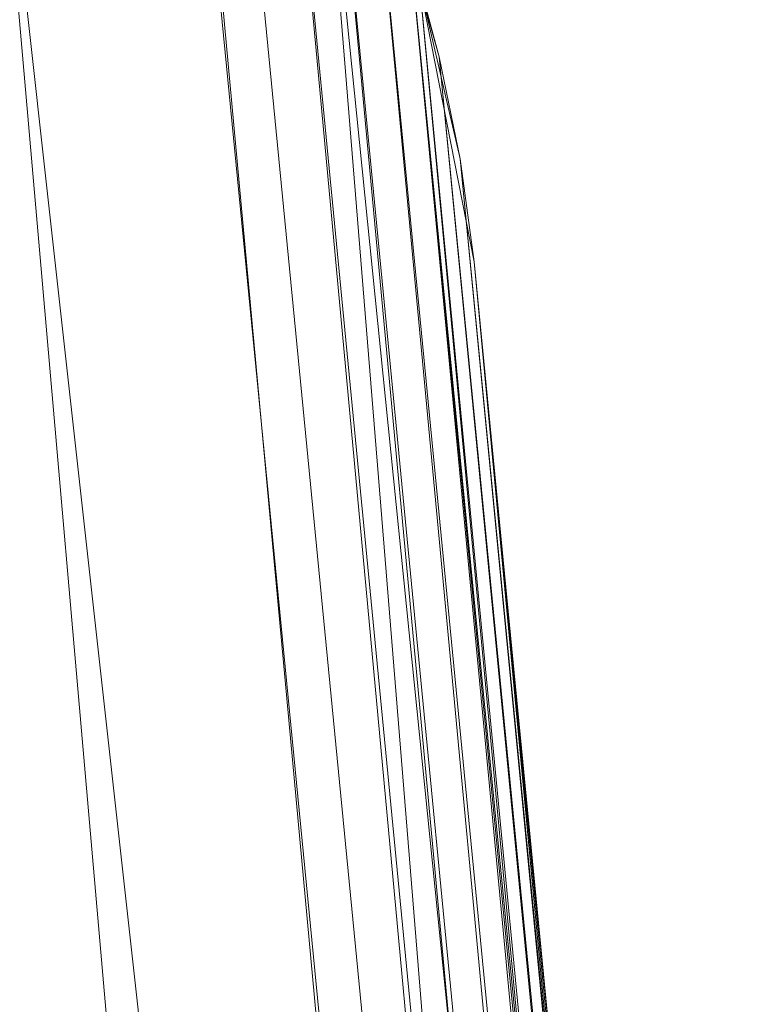
# Model space of a CAD drawing. Units: inches. Extents: x 0 to 204, y 0 to 264.
# Drawn here: x 103 to 105, y 160 to 161 of the extents above; entities that cross this region are included whole.
import ezdxf

# ---------------------------------------------------------------- set-up
doc = ezdxf.new("R2010")
doc.units = ezdxf.units.IN
doc.header["$MEASUREMENT"] = 0
doc.layers.get('0').update_dxf_attribs({"color": 10})

# ---------------------------------------------------------------- blocks, each defined once
blk = doc.blocks.new('500-01-3D')
at = {"lineweight": 18}
for points in [[(6.801, 9.7481, -16.9392), (8.3975, -6.6088, -16.9392), (7.8951, -6.6088, -16.9392), (6.2986, 9.7481, -16.9392)], [(6.801, 9.7481, -15.9392), (6.2986, 9.7481, -15.9392), (7.8951, -6.6088, -15.9392), (8.3975, -6.6088, -15.9392)], [(7.8951, -6.6088, -15.9392), (6.2986, 9.7481, -15.9392), (6.2986, 9.7481, -16.9392), (7.8951, -6.6088, -16.9392)], [(6.801, 9.7481, -15.9392), (8.3975, -6.6088, -15.9392), (8.3975, -6.6088, -16.9392), (6.801, 9.7481, -16.9392)]]:
    blk.add_3dface(points, dxfattribs=at)
mesh = blk.add_polyface(dxfattribs=at)
corners = [(-6.9964, 7.9658, -0.4326), (-6.6571, 7.7127, -0.1967), (-6.2768, 7.4251, -0.05), (-5.8746, 7.1163), (-3.5743, 7.7766), (-1.2045, 8.1105), (1.1888, 8.1116), (3.5589, 7.7799), (5.8599, 7.1217), (6.1549, 7.3491, -0.0268), (6.4449, 7.5702, -0.1075), (6.723, 7.7798, -0.2428), (6.9808, 7.9723, -0.4327), (6.7232, 8.2497, -0.5841), (6.4079, 8.4795, -0.7028), (6.0403, 8.6485, -0.75), (3.6633, 9.2898, -0.75), (1.2225, 9.6128, -0.75), (-1.2395, 9.6116, -0.75), (-3.68, 9.2865, -0.75), (-6.0564, 8.643, -0.75), (-6.4239, 8.4736, -0.7028), (-6.739, 8.2435, -0.5841), (-0.0083, 9.1222, -0.27), (-0.0081, 8.6484, -0.0667), (2.4495, 9.2204, -0.461), (-2.4661, 9.2181, -0.461), (3.3107, 8.6532, -0.183), (-3.3963, 8.4945, -0.123), (-3.8673, 8.7135, -0.275), (-2.8984, 8.2491, -0.0307), (2.9615, 8.2448, -0.0319)]
mesh.append_faces([[corners[k] for k in face] for face in [(21, 19, 20)]], dxfattribs={"vtx0": -1})
mesh.append_faces([[corners[k] for k in face] for face in [(14, 16, 13), (12, 25, 11), (7, 31, 6), (1, 29, 0), (11, 27, 10), (0, 26, 22)]], dxfattribs={"vtx0": -1, "vtx1": -1})
mesh.append_faces([[corners[k] for k in face] for face in [(7, 9, 31), (31, 10, 27), (16, 25, 13), (24, 27, 23), (23, 25, 26), (26, 0, 29), (27, 11, 25), (29, 28, 23), (24, 6, 31), (30, 28, 2), (24, 23, 28), (26, 29, 23), (24, 30, 5), (17, 26, 25), (22, 26, 19), (29, 1, 28), (23, 27, 25), (24, 28, 30), (24, 31, 27)]], dxfattribs={"vtx0": -1, "vtx1": -1, "vtx2": -1})
mesh.append_faces([[corners[k] for k in face] for face in [(25, 16, 17), (25, 12, 13), (30, 4, 5), (26, 17, 18), (26, 18, 19), (31, 9, 10), (24, 5, 6)]], dxfattribs={"vtx0": -1, "vtx2": -1})
mesh.append_faces([[corners[k] for k in face] for face in [(1, 2, 28), (3, 4, 30), (2, 3, 30), (21, 22, 19)]], dxfattribs={"vtx1": -1, "vtx2": -1})
mesh.append_faces([[corners[k] for k in face] for face in [(7, 8, 9), (14, 15, 16)]], dxfattribs={"vtx2": -1})
mesh = blk.add_polyface(dxfattribs=at)
corners = [(-7.0566, 7.8827, -3), (-6.995, 7.9677, -3), (-6.9283, 8.0499, -3), (-4.2272, 8.9111, -3), (-1.4259, 9.3476, -3), (1.4091, 9.3489, -3), (4.2108, 8.915, -3), (6.9127, 8.0562, -3), (6.979, 7.9747, -3), (7.0411, 7.8892, -3), (8.5, -7.1088, -3), (-8.5, -7.1088, -3)]
mesh.append_faces([[corners[k] for k in face] for face in [(9, 7, 8)]], dxfattribs={"vtx0": -1})
mesh.append_faces([[corners[k] for k in face] for face in [(11, 4, 5)]], dxfattribs={"vtx0": -1, "vtx2": -1})
mesh.append_faces([[corners[k] for k in face] for face in [(9, 10, 6, 7), (5, 6, 10, 11), (11, 0, 3, 4)]], dxfattribs={"vtx1": -1, "vtx3": -1})
mesh.append_faces([[corners[k] for k in face] for face in [(0, 1, 2, 3)]], dxfattribs={"vtx3": -1})
mesh = blk.add_polyface(dxfattribs=at)
corners = [(7.0411, 7.8892, -3), (6.979, 7.9747, -3), (6.913, 8.0561, -3), (6.8064, 8.1712, -2.9908), (6.6923, 8.2767, -2.9672), (6.5718, 8.3719, -2.9336), (6.4457, 8.4567, -2.893), (6.3148, 8.531, -2.8478), (6.1795, 8.595, -2.7996), (6.0403, 8.6485, -2.75), (6.0403, 8.6485, -0.75), (6.4079, 8.4795, -0.7028), (6.7232, 8.2497, -0.5841), (6.9808, 7.9723, -0.4327), (7.172, 7.6702, -0.5832), (7.3097, 7.3274, -0.7023), (7.3837, 6.9497, -0.75), (7.3837, 6.9497, -2.75), (7.3651, 7.0894, -2.7996), (7.3366, 7.2279, -2.8477), (7.2981, 7.365, -2.893), (7.2495, 7.5002, -2.9336), (7.1904, 7.6333, -2.9672), (7.1209, 7.7633, -2.9908)]
mesh.append_faces([[corners[k] for k in face] for face in [(20, 15, 19), (21, 15, 20), (16, 18, 15), (15, 21, 14), (3, 12, 2), (2, 13, 1)]], dxfattribs={"vtx0": -1, "vtx1": -1})
mesh.append_faces([[corners[k] for k in face] for face in [(14, 22, 23), (14, 23, 0), (15, 18, 19), (0, 13, 14), (12, 4, 5), (12, 3, 4), (11, 5, 6), (5, 11, 12), (11, 6, 7), (11, 7, 8), (8, 10, 11)]], dxfattribs={"vtx0": -1, "vtx2": -1})
mesh.append_faces([[corners[k] for k in face] for face in [(17, 18, 16)]], dxfattribs={"vtx1": -1})
mesh.append_faces([[corners[k] for k in face] for face in [(21, 22, 14), (0, 1, 13), (12, 13, 2)]], dxfattribs={"vtx1": -1, "vtx2": -1})
mesh.append_faces([[corners[k] for k in face] for face in [(8, 9, 10)]], dxfattribs={"vtx2": -1})
mesh = blk.add_polyface(dxfattribs=at)
corners = [(-7.1239, -5.8588), (7.1225, -5.8588), (5.8599, 7.1217), (3.5589, 7.7799), (1.1888, 8.1116), (-1.2045, 8.1105), (-3.5743, 7.7766), (-5.8746, 7.1163)]
mesh.append_faces([[corners[k] for k in face] for face in [(4, 5, 0, 1)]], dxfattribs={"vtx1": -1, "vtx3": -1})
mesh.append_faces([[corners[k] for k in face] for face in [(6, 7, 0, 5)]], dxfattribs={"vtx2": -1})
mesh.append_faces([[corners[k] for k in face] for face in [(1, 2, 3, 4)]], dxfattribs={"vtx3": -1})
mesh = blk.add_polyface(dxfattribs=at)
corners = [(7.1225, -5.8588), (7.5624, -6.2581, -0.043), (7.982, -6.6388, -0.1699), (8.3622, -6.9838, -0.375), (8.6851, -7.2769, -0.6483), (8.7126, -7.2404, -0.6849), (8.7342, -7.1964, -0.7169), (8.7475, -7.1444, -0.7405), (8.749, -7.0866, -0.75), (7.3837, 6.9497, -0.75), (7.3097, 7.3274, -0.7023), (7.172, 7.6702, -0.5832), (6.9808, 7.9723, -0.4327), (6.723, 7.7798, -0.2428), (6.4449, 7.5702, -0.1075), (6.1549, 7.3491, -0.0268), (5.8599, 7.1217)]
mesh.append_faces([[corners[k] for k in face] for face in [(3, 13, 2), (9, 6, 8)]], dxfattribs={"vtx0": -1, "vtx1": -1})
mesh.append_faces([[corners[k] for k in face] for face in [(15, 0, 1), (3, 12, 13), (10, 4, 5), (3, 11, 12), (5, 9, 10), (11, 3, 4)]], dxfattribs={"vtx0": -1, "vtx2": -1})
mesh.append_faces([[corners[k] for k in face] for face in [(16, 0, 15), (7, 8, 6)]], dxfattribs={"vtx1": -1})
mesh.append_faces([[corners[k] for k in face] for face in [(1, 2, 14), (14, 15, 1), (13, 14, 2), (5, 6, 9), (10, 11, 4)]], dxfattribs={"vtx1": -1, "vtx2": -1})
mesh = blk.add_polyface(dxfattribs=at)
corners = [(8.6851, -7.2769, -2.9351), (8.63, -7.2268, -2.9704), (8.567, -7.1697, -2.9925), (8.5, -7.1088, -3), (7.0411, 7.8892, -3), (7.1209, 7.7633, -2.9908), (7.1904, 7.6333, -2.9672), (7.2495, 7.5002, -2.9336), (7.2981, 7.365, -2.893), (7.3366, 7.2279, -2.8477), (7.3651, 7.0894, -2.7996), (7.3837, 6.9497, -2.75), (8.749, -7.0866, -2.75), (8.7495, -7.1249, -2.7901), (8.7438, -7.1643, -2.8288), (8.7315, -7.2033, -2.8664), (8.7121, -7.2412, -2.9022)]
mesh.append_faces([[corners[k] for k in face] for face in [(5, 3, 4)]], dxfattribs={"vtx0": -1})
mesh.append_faces([[corners[k] for k in face] for face in [(15, 9, 14), (11, 13, 10), (8, 0, 7), (7, 1, 6), (3, 5, 2), (0, 8, 16)]], dxfattribs={"vtx0": -1, "vtx1": -1})
mesh.append_faces([[corners[k] for k in face] for face in [(7, 0, 1), (6, 1, 2)]], dxfattribs={"vtx0": -1, "vtx2": -1})
mesh.append_faces([[corners[k] for k in face] for face in [(13, 14, 10), (9, 10, 14), (8, 9, 15), (15, 16, 8), (5, 6, 2)]], dxfattribs={"vtx1": -1, "vtx2": -1})
mesh.append_faces([[corners[k] for k in face] for face in [(11, 12, 13)]], dxfattribs={"vtx2": -1})
mesh = blk.add_polyface(dxfattribs=at)
corners = [(7.3837, 6.9497, -0.75), (8.749, -7.0866, -0.75), (8.749, -7.0866, -2.75), (7.3837, 6.9497, -2.75)]
mesh.append_faces([[corners[k] for k in face] for face in [(0, 1, 2, 3)]])

msp = doc.modelspace()

# ---------------------------------------------------------------- linework, layer by layer
at = {"lineweight": 18, "invisible_edges": 15}
for points in [[(101.63392, 162.44874, 28.64757), (100.42694, 162.38503, 29.20589), (104.50968, 161.30042, 28.96809)], [(100.42694, 162.38503, 29.20589), (100.62762, 161.86267, 29.63749), (104.342, 160.82903, 29.53494)], [(103.37643, 161.97191, 30), (103.16382, 160.65271, 22.6146), (103.91605, 160.83469, 24)], [(103.92859, 160.55068, 29.79478), (100.62762, 161.86267, 29.63749), (99.28824, 161.49214, 29.91531)], [(104.35307, 161.40759, 35.21281), (104.40852, 161.6026, 35.31702), (104.40102, 161.70174, 36.41039)], [(103.54668, 161.68811, 36.47931), (103.46053, 161.59629, 35.35285), (103.39254, 161.43774, 35.0216)], [(104.42441, 161.45257, 32.6497), (104.42801, 161.42107, 31.4786), (104.49219, 161.69069, 32.96838)], [(104.49219, 161.69069, 32.96838), (104.4594, 161.65779, 34.06903), (104.42441, 161.45257, 32.6497)], [(104.41014, 161.49489, 34.06111), (104.42441, 161.45257, 32.6497), (104.4594, 161.65779, 34.06903)], [(103.04596, 161.60898, 36.43033), (102.62645, 161.29132, 34.04876), (104.22833, 161.00332, 35.00204)], [(104.36031, 161.33368, 34.09867), (104.40852, 161.6026, 35.31702), (104.35307, 161.40759, 35.21281)], [(104.41014, 161.49489, 34.06111), (104.40852, 161.6026, 35.31702), (104.36031, 161.33368, 34.09867)], [(104.4749, 161.59818, 31.28694), (104.42801, 161.42107, 31.4786), (104.4193, 161.37797, 30.2819)], [(104.36595, 161.58671, 36.43512), (104.30326, 161.22678, 35.05351), (104.35307, 161.40759, 35.21281)], [(104.22345, 161.54913, 28.125), (104.16945, 161.5077, 27.99175), (104.18297, 161.47288, 27.73428)], [(104.22345, 161.54913, 28.125), (104.18297, 161.47288, 27.73428), (104.23309, 161.51648, 27.77016)], [(103.54645, 161.37108, 35.51739), (103.65906, 161.24979, 35.10479), (103.71402, 161.53978, 36.5)], [(104.43277, 161.54357, 27.19434), (104.36427, 161.30033, 27.20181), (104.3648, 161.37277, 26.25)], [(103.72401, 161.45258, 29.31311), (103.69808, 161.53517, 30.2447), (103.57426, 161.48005, 29.0176)], [(103.72401, 161.45258, 29.31311), (103.95911, 161.50691, 30.54757), (103.69808, 161.53517, 30.2447)], [(103.94921, 161.4606, 22.09897), (103.93037, 161.47923, 21.91022), (103.95065, 161.53406, 22.28996)], [(104.44032, 161.53204, 27.92775), (104.38711, 161.32111, 28.16505), (104.36427, 161.30033, 27.20181)], [(104.03902, 161.50824, 27.22242), (104.26376, 161.4683, 26.94751), (104.15874, 161.51031, 26.25)], [(104.19078, 161.42904, 27.375), (104.23309, 161.51648, 27.77016), (104.18297, 161.47288, 27.73428)], [(104.22992, 161.48398, 27.40629), (104.23309, 161.51648, 27.77016), (104.19078, 161.42904, 27.375)], [(103.38306, 161.46558, 27.28924), (103.52364, 161.44084, 27.92069), (103.40597, 161.4976, 28.38181)], [(103.52364, 161.44084, 27.92069), (103.57426, 161.48005, 29.0176), (103.40597, 161.4976, 28.38181)], [(103.65906, 161.24979, 35.10479), (103.86944, 161.30267, 35.67031), (103.8455, 161.49854, 36.5)], [(104.0242, 161.49535, 28.18249), (104.26011, 161.45665, 27.93081), (104.03902, 161.50824, 27.22242)], [(104.0242, 161.49535, 28.18249), (104.12173, 161.48095, 29.71316), (104.25386, 161.43675, 29.61161)], [(104.18297, 161.47288, 27.73428), (104.16945, 161.5077, 27.99175), (104.11355, 161.46659, 27.75)], [(104.37938, 161.26141, 29.22033), (104.38711, 161.32111, 28.16505), (104.45761, 161.50566, 29.6055)], [(104.37938, 161.26141, 29.22033), (104.45761, 161.50566, 29.6055), (104.4193, 161.37797, 30.2819)], [(103.82337, 161.43941, 21.14325), (103.78854, 161.47622, 21.32815), (103.84362, 161.49099, 21.50963)], [(103.82337, 161.43941, 21.14325), (103.84362, 161.49099, 21.50963), (103.87321, 161.43965, 21.34045)], [(103.87321, 161.43965, 21.34045), (103.84362, 161.49099, 21.50963), (103.89561, 161.48967, 21.71117)], [(103.90776, 161.42454, 21.5099), (103.87321, 161.43965, 21.34045), (103.89561, 161.48967, 21.71117)], [(103.90776, 161.42454, 21.5099), (103.89561, 161.48967, 21.71117), (103.93037, 161.47923, 21.91022)], [(104.19078, 161.42904, 27.375), (104.20404, 161.41521, 27.10706), (104.22992, 161.48398, 27.40629)], [(104.22478, 161.48666, 27.138), (104.22992, 161.48398, 27.40629), (104.20404, 161.41521, 27.10706)], [(104.20404, 161.41521, 27.10706), (104.20604, 161.40923, 26.90473), (104.22478, 161.48666, 27.138)], [(104.36031, 161.33368, 34.09867), (104.35826, 161.23686, 32.6483), (104.41014, 161.49489, 34.06111)], [(104.41014, 161.49489, 34.06111), (104.35826, 161.23686, 32.6483), (104.42441, 161.45257, 32.6497)], [(103.52364, 161.44084, 27.92069), (103.67601, 161.40672, 28.24983), (103.57426, 161.48005, 29.0176)], [(103.72401, 161.45258, 29.31311), (103.57426, 161.48005, 29.0176), (103.67601, 161.40672, 28.24983)], [(103.93037, 161.47923, 21.91022), (103.92842, 161.40695, 21.71877), (103.90776, 161.42454, 21.5099)], [(104.16073, 161.42347, 27.45762), (104.18297, 161.47288, 27.73428), (104.11355, 161.46659, 27.75)], [(104.19078, 161.42904, 27.375), (104.18297, 161.47288, 27.73428), (104.16073, 161.42347, 27.45762)], [(104.26495, 161.09996, 35.05667), (104.30326, 161.22678, 35.05351), (104.33089, 161.47168, 36.45984)], [(103.52364, 161.44084, 27.92069), (103.38306, 161.46558, 27.28924), (103.50279, 161.41579, 26.25)], [(103.67601, 161.40672, 28.24983), (103.9305, 161.4157, 29.69184), (103.72401, 161.45258, 29.31311)], [(104.35826, 161.23686, 32.6483), (104.38588, 161.29414, 31.82179), (104.42441, 161.45257, 32.6497)], [(104.38588, 161.29414, 31.82179), (104.42801, 161.42107, 31.4786), (104.42441, 161.45257, 32.6497)], [(103.60894, 161.39209, 27.17062), (103.52364, 161.44084, 27.92069), (103.50279, 161.41579, 26.25)], [(103.52364, 161.44084, 27.92069), (103.60894, 161.39209, 27.17062), (103.67601, 161.40672, 28.24983)], [(103.76759, 161.42411, 20.95836), (103.82337, 161.43941, 21.14325), (103.80348, 161.38695, 20.77257)], [(103.82337, 161.43941, 21.14325), (103.85204, 161.38725, 20.9645), (103.80348, 161.38695, 20.77257)], [(103.82337, 161.43941, 21.14325), (103.87321, 161.43965, 21.34045), (103.85204, 161.38725, 20.9645)], [(103.85204, 161.38725, 20.9645), (103.87321, 161.43965, 21.34045), (103.88821, 161.37302, 21.14846)], [(103.86944, 161.30267, 35.67031), (104.05329, 161.21751, 35.54277), (104.04021, 161.43746, 36.5)], [(103.88821, 161.37302, 21.14846), (103.87321, 161.43965, 21.34045), (103.90776, 161.42454, 21.5099)], [(104.13498, 161.37454, 27.1875), (104.16753, 161.36628, 27.0193), (104.19078, 161.42904, 27.375)], [(104.16073, 161.42347, 27.45762), (104.13498, 161.37454, 27.1875), (104.19078, 161.42904, 27.375)], [(104.19078, 161.42904, 27.375), (104.16753, 161.36628, 27.0193), (104.20404, 161.41521, 27.10706)], [(103.90763, 161.3533, 21.33856), (103.88821, 161.37302, 21.14846), (103.90776, 161.42454, 21.5099)], [(104.0938, 161.4034, 27.375), (104.13498, 161.37454, 27.1875), (104.16073, 161.42347, 27.45762)], [(104.20404, 161.41521, 27.10706), (104.16753, 161.36628, 27.0193), (104.1819, 161.35385, 26.78025)], [(104.20404, 161.41521, 27.10706), (104.1819, 161.35385, 26.78025), (104.20604, 161.40923, 26.90473)], [(104.18869, 161.35589, 26.60302), (104.20522, 161.42645, 26.78025), (104.20604, 161.40923, 26.90473)], [(104.37763, 161.24604, 30.77285), (104.4193, 161.37797, 30.2819), (104.42801, 161.42107, 31.4786)], [(104.42801, 161.42107, 31.4786), (104.38588, 161.29414, 31.82179), (104.37763, 161.24604, 30.77285)], [(103.67601, 161.40672, 28.24983), (103.60894, 161.39209, 27.17062), (103.7562, 161.35432, 27.51162)], [(103.67601, 161.40672, 28.24983), (103.7562, 161.35432, 27.51162), (103.91136, 161.35467, 27.97092)], [(104.1819, 161.35385, 26.78025), (104.18869, 161.35589, 26.60302), (104.20604, 161.40923, 26.90473)], [(104.35307, 161.40759, 35.21281), (104.30326, 161.22678, 35.05351), (104.30575, 161.14016, 33.90977)], [(104.36031, 161.33368, 34.09867), (104.35307, 161.40759, 35.21281), (104.30575, 161.14016, 33.90977)], [(103.60894, 161.39209, 27.17062), (103.6975, 161.35472, 26.25), (103.7562, 161.35432, 27.51162)], [(103.78258, 161.3345, 20.3992), (103.74665, 161.37199, 20.58856), (103.80348, 161.38695, 20.77257)], [(103.80348, 161.38695, 20.77257), (103.8317, 161.33398, 20.58856), (103.78258, 161.3345, 20.3992)], [(103.80348, 161.38695, 20.77257), (103.85204, 161.38725, 20.9645), (103.8317, 161.33398, 20.58856)], [(103.85204, 161.38725, 20.9645), (103.86774, 161.32049, 20.77512), (103.8317, 161.33398, 20.58856)], [(103.88821, 161.37302, 21.14846), (103.86774, 161.32049, 20.77512), (103.85204, 161.38725, 20.9645)], [(104.24542, 161.1075, 35.54726), (104.26495, 161.09996, 35.05667), (104.30308, 161.38044, 36.47944)], [(104.37763, 161.24604, 30.77285), (104.37938, 161.26141, 29.22033), (104.4193, 161.37797, 30.2819)], [(103.43514, 161.13029, 34.11483), (103.54645, 161.37108, 35.51739), (103.37428, 161.37013, 35.09433)], [(103.43514, 161.13029, 34.11483), (103.65906, 161.24979, 35.10479), (103.54645, 161.37108, 35.51739)], [(103.88683, 161.29965, 20.95836), (103.86774, 161.32049, 20.77512), (103.88821, 161.37302, 21.14846)], [(104.07405, 161.34021, 27), (104.12638, 161.32804, 26.89831), (104.13498, 161.37454, 27.1875)], [(104.12638, 161.32804, 26.89831), (104.16753, 161.36628, 27.0193), (104.13498, 161.37454, 27.1875)], [(104.12638, 161.32804, 26.89831), (104.15078, 161.31204, 26.69181), (104.16753, 161.36628, 27.0193)], [(104.16753, 161.36628, 27.0193), (104.15078, 161.31204, 26.69181), (104.1819, 161.35385, 26.78025)], [(104.16736, 161.29416, 26.31933), (104.18565, 161.36624, 26.4225), (104.18869, 161.35589, 26.60302)], [(104.14241, 161.27204, 26.42406), (104.16736, 161.29416, 26.31933), (104.18869, 161.35589, 26.60302)], [(104.1819, 161.35385, 26.78025), (104.14241, 161.27204, 26.42406), (104.18869, 161.35589, 26.60302)], [(104.14241, 161.27204, 26.42406), (104.1819, 161.35385, 26.78025), (104.15078, 161.31204, 26.69181)], [(103.78258, 161.3345, 20.3992), (103.76055, 161.28388, 20.03387), (103.72571, 161.31988, 20.21877)], [(103.76055, 161.28388, 20.03387), (103.78258, 161.3345, 20.3992), (103.81143, 161.28186, 20.2187)], [(103.81143, 161.28186, 20.2187), (103.78258, 161.3345, 20.3992), (103.8317, 161.33398, 20.58856)], [(103.81143, 161.28186, 20.2187), (103.8317, 161.33398, 20.58856), (103.84724, 161.26799, 20.40177)], [(103.86774, 161.32049, 20.77512), (103.84724, 161.26799, 20.40177), (103.8317, 161.33398, 20.58856)], [(104.11292, 161.27966, 26.60553), (104.12638, 161.32804, 26.89831), (104.0543, 161.27702, 26.625)], [(104.15078, 161.31204, 26.69181), (104.12638, 161.32804, 26.89831), (104.11292, 161.27966, 26.60553)], [(104.31611, 161.11436, 32.94848), (104.36031, 161.33368, 34.09867), (104.30575, 161.14016, 33.90977)], [(104.36031, 161.33368, 34.09867), (104.31611, 161.11436, 32.94848), (104.35826, 161.23686, 32.6483)], [(103.86774, 161.32049, 20.77512), (103.86661, 161.24747, 20.58856), (103.84724, 161.26799, 20.40177)], [(104.14241, 161.27204, 26.42406), (104.15078, 161.31204, 26.69181), (104.11292, 161.27966, 26.60553)], [(104.32794, 161.15457, 27.7046), (104.38711, 161.32111, 28.16505), (104.37938, 161.26141, 29.22033)], [(104.36427, 161.30033, 27.20181), (104.38711, 161.32111, 28.16505), (104.32794, 161.15457, 27.7046)], [(103.65906, 161.24979, 35.10479), (103.86709, 161.10876, 34.72381), (103.86944, 161.30267, 35.67031)], [(104.05329, 161.21751, 35.54277), (103.86944, 161.30267, 35.67031), (103.86709, 161.10876, 34.72381)], [(104.16609, 161.30602, 26.06475), (104.16736, 161.29416, 26.31933), (104.14915, 161.23517, 25.92228)], [(104.30657, 161.18713, 26.25), (104.36427, 161.30033, 27.20181), (104.32794, 161.15457, 27.7046)], [(102.62645, 161.29132, 34.04876), (103.13706, 160.96085, 32.95653), (104.16923, 160.64337, 33.11712)], [(103.74052, 161.23164, 19.66408), (103.70476, 161.26776, 19.84897), (103.76055, 161.28388, 20.03387)], [(103.76055, 161.28388, 20.03387), (103.78993, 161.23101, 19.84897), (103.74052, 161.23164, 19.66408)], [(103.78993, 161.23101, 19.84897), (103.76055, 161.28388, 20.03387), (103.81143, 161.28186, 20.2187)], [(103.78993, 161.23101, 19.84897), (103.81143, 161.28186, 20.2187), (103.82746, 161.21525, 20.03387)], [(103.81143, 161.28186, 20.2187), (103.84724, 161.26799, 20.40177), (103.82746, 161.21525, 20.03387)], [(104.14915, 161.23517, 25.92228), (104.16736, 161.29416, 26.31933), (104.12687, 161.21526, 26.06475)], [(104.12687, 161.21526, 26.06475), (104.16736, 161.29416, 26.31933), (104.14241, 161.27204, 26.42406)], [(104.38588, 161.29414, 31.82179), (104.35826, 161.23686, 32.6483), (104.33984, 161.12979, 31.19833)], [(104.38588, 161.29414, 31.82179), (104.33984, 161.12979, 31.19833), (104.37763, 161.24604, 30.77285)], [(104.11292, 161.27966, 26.60553), (104.0543, 161.27702, 26.625), (104.07987, 161.23079, 26.34525)], [(104.14241, 161.27204, 26.42406), (104.07616, 161.18601, 26.0625), (104.12687, 161.21526, 26.06475)], [(104.14241, 161.27204, 26.42406), (104.07987, 161.23079, 26.34525), (104.07616, 161.18601, 26.0625)], [(104.14241, 161.27204, 26.42406), (104.11292, 161.27966, 26.60553), (104.07987, 161.23079, 26.34525)], [(103.82746, 161.21525, 20.03387), (103.84724, 161.26799, 20.40177), (103.84639, 161.19528, 20.21877)], [(104.32794, 161.15457, 27.7046), (104.37938, 161.26141, 29.22033), (104.29782, 161.01155, 28.79095)], [(104.34123, 161.1305, 29.70226), (104.29782, 161.01155, 28.79095), (104.37938, 161.26141, 29.22033)], [(104.37938, 161.26141, 29.22033), (104.37763, 161.24604, 30.77285), (104.34123, 161.1305, 29.70226)], [(103.65906, 161.24979, 35.10479), (103.43514, 161.13029, 34.11483), (103.59042, 161.00111, 33.65379)], [(103.86709, 161.10876, 34.72381), (103.65906, 161.24979, 35.10479), (103.59042, 161.00111, 33.65379)], [(104.12735, 161.16823, 25.52813), (104.14652, 161.24581, 25.707), (104.14915, 161.23517, 25.92228)], [(104.33984, 161.12979, 31.19833), (104.30354, 161.00557, 30.14013), (104.37763, 161.24604, 30.77285)], [(104.37763, 161.24604, 30.77285), (104.30354, 161.00557, 30.14013), (104.34123, 161.1305, 29.70226)], [(103.7198, 161.1797, 19.29428), (103.68382, 161.21565, 19.47918), (103.74052, 161.23164, 19.66408)], [(103.74052, 161.23164, 19.66408), (103.76945, 161.17909, 19.47913), (103.7198, 161.1797, 19.29428)], [(103.76945, 161.17909, 19.47913), (103.74052, 161.23164, 19.66408), (103.78993, 161.23101, 19.84897)], [(103.8066, 161.16465, 19.66408), (103.76945, 161.17909, 19.47913), (103.78993, 161.23101, 19.84897)], [(103.82746, 161.21525, 20.03387), (103.8066, 161.16465, 19.66408), (103.78993, 161.23101, 19.84897)], [(104.03455, 161.21383, 26.25), (104.07616, 161.18601, 26.0625), (104.07987, 161.23079, 26.34525)], [(104.10494, 161.14659, 25.65353), (104.12735, 161.16823, 25.52813), (104.14915, 161.23517, 25.92228)], [(104.14915, 161.23517, 25.92228), (104.12687, 161.21526, 26.06475), (104.10494, 161.14659, 25.65353)], [(104.29556, 160.98941, 31.34855), (104.35826, 161.23686, 32.6483), (104.31611, 161.11436, 32.94848)], [(104.35826, 161.23686, 32.6483), (104.29556, 160.98941, 31.34855), (104.33984, 161.12979, 31.19833)], [(103.82616, 161.1431, 19.84897), (103.8066, 161.16465, 19.66408), (103.82746, 161.21525, 20.03387)], [(103.98588, 161.04561, 34.58953), (104.05329, 161.21751, 35.54277), (103.86709, 161.10876, 34.72381)], [(104.13994, 161.07357, 34.80739), (104.05329, 161.21751, 35.54277), (103.98588, 161.04561, 34.58953)], [(104.12687, 161.21526, 26.06475), (104.05063, 161.13026, 25.74336), (104.10494, 161.14659, 25.65353)], [(104.05063, 161.13026, 25.74336), (104.12687, 161.21526, 26.06475), (104.07616, 161.18601, 26.0625)], [(104.30326, 161.22678, 35.05351), (104.24474, 160.93434, 33.83346), (104.30575, 161.14016, 33.90977)], [(104.26495, 161.09996, 35.05667), (104.24474, 160.93434, 33.83346), (104.30326, 161.22678, 35.05351)], [(103.66288, 161.16353, 19.10938), (103.7198, 161.1797, 19.29428), (103.69973, 161.12691, 18.92097)], [(103.74984, 161.12632, 19.10938), (103.69973, 161.12691, 18.92097), (103.7198, 161.1797, 19.29428)], [(103.74984, 161.12632, 19.10938), (103.7198, 161.1797, 19.29428), (103.76945, 161.17909, 19.47913)], [(103.76945, 161.17909, 19.47913), (103.78646, 161.1113, 19.29076), (103.74984, 161.12632, 19.10938)], [(103.8066, 161.16465, 19.66408), (103.78646, 161.1113, 19.29076), (103.76945, 161.17909, 19.47913)], [(104.05063, 161.13026, 25.74336), (104.07616, 161.18601, 26.0625), (104.0148, 161.15064, 25.875)], [(104.12696, 161.1856, 25.34925), (104.12735, 161.16823, 25.52813), (104.10917, 161.11154, 25.17038)], [(103.78646, 161.1113, 19.29076), (103.8066, 161.16465, 19.66408), (103.80594, 161.09092, 19.47918)], [(104.08446, 161.07938, 25.24264), (104.12735, 161.16823, 25.52813), (104.10494, 161.14659, 25.65353)], [(104.12735, 161.16823, 25.52813), (104.08446, 161.07938, 25.24264), (104.10917, 161.11154, 25.17038)], [(104.24833, 161.00149, 26.25), (104.32794, 161.15457, 27.7046), (104.25067, 160.92111, 27.46919)], [(104.32794, 161.15457, 27.7046), (104.29782, 161.01155, 28.79095), (104.25067, 160.92111, 27.46919)], [(104.08446, 161.07938, 25.24264), (104.10494, 161.14659, 25.65353), (104.05059, 161.08404, 25.43992)], [(104.10494, 161.14659, 25.65353), (104.05063, 161.13026, 25.74336), (104.05059, 161.08404, 25.43992)], [(104.24474, 160.93434, 33.83346), (104.25376, 160.89281, 32.56986), (104.30575, 161.14016, 33.90977)], [(104.25376, 160.89281, 32.56986), (104.31611, 161.11436, 32.94848), (104.30575, 161.14016, 33.90977)], [(103.44095, 160.98448, 33.26796), (103.59042, 161.00111, 33.65379), (103.43514, 161.13029, 34.11483)], [(103.64193, 161.11142, 18.73959), (103.69973, 161.12691, 18.92097), (103.68632, 161.09295, 18.6795)], [(103.73233, 161.08799, 18.82416), (103.68632, 161.09295, 18.6795), (103.69973, 161.12691, 18.92097)], [(103.73233, 161.08799, 18.82416), (103.69973, 161.12691, 18.92097), (103.74984, 161.12632, 19.10938)], [(103.76563, 161.05962, 18.91739), (103.73233, 161.08799, 18.82416), (103.74984, 161.12632, 19.10938)], [(103.74984, 161.12632, 19.10938), (103.78646, 161.1113, 19.29076), (103.76563, 161.05962, 18.91739)], [(104.05063, 161.13026, 25.74336), (103.99505, 161.08745, 25.5), (104.05059, 161.08404, 25.43992)], [(104.10917, 161.11154, 25.17038), (104.081, 161.03312, 24.81263), (104.1074, 161.12538, 24.9915)], [(104.30354, 161.00557, 30.14013), (104.33984, 161.12979, 31.19833), (104.29556, 160.98941, 31.34855)], [(104.29782, 161.01155, 28.79095), (104.34123, 161.1305, 29.70226), (104.30354, 161.00557, 30.14013)], [(103.69756, 160.92236, 33.38178), (103.86709, 161.10876, 34.72381), (103.59042, 161.00111, 33.65379)], [(103.64193, 161.11142, 18.73959), (103.68632, 161.09295, 18.6795), (103.66564, 161.06277, 18.44401)], [(103.86709, 161.10876, 34.72381), (103.69756, 160.92236, 33.38178), (103.84625, 160.94788, 33.81187)], [(103.78572, 161.03874, 19.10938), (103.76563, 161.05962, 18.91739), (103.78646, 161.1113, 19.29076)], [(103.86709, 161.10876, 34.72381), (103.84625, 160.94788, 33.81187), (103.98588, 161.04561, 34.58953)], [(104.10917, 161.11154, 25.17038), (104.08446, 161.07938, 25.24264), (104.07045, 161.03454, 24.97127)], [(104.10917, 161.11154, 25.17038), (104.07045, 161.03454, 24.97127), (104.081, 161.03312, 24.81263)], [(104.31611, 161.11436, 32.94848), (104.25376, 160.89281, 32.56986), (104.243, 160.81987, 31.37434)], [(104.31611, 161.11436, 32.94848), (104.243, 160.81987, 31.37434), (104.29556, 160.98941, 31.34855)], [(104.24474, 160.93434, 33.83346), (104.26495, 161.09996, 35.05667), (104.21558, 160.9258, 34.59547)], [(103.66564, 161.06277, 18.44401), (103.68632, 161.09295, 18.6795), (103.7063, 161.05993, 18.5558)], [(103.73233, 161.08799, 18.82416), (103.7063, 161.05993, 18.5558), (103.68632, 161.09295, 18.6795)], [(103.73233, 161.08799, 18.82416), (103.74108, 161.03617, 18.62909), (103.7063, 161.05993, 18.5558)], [(103.73233, 161.08799, 18.82416), (103.76563, 161.05962, 18.91739), (103.74108, 161.03617, 18.62909)], [(104.05059, 161.08404, 25.43992), (103.9753, 161.02426, 25.125), (104.02295, 161.01242, 25.02441)], [(104.05059, 161.08404, 25.43992), (104.02295, 161.01242, 25.02441), (104.08446, 161.07938, 25.24264)], [(104.13994, 161.07357, 34.80739), (103.98588, 161.04561, 34.58953), (103.92054, 160.83287, 33.26067)], [(104.02295, 161.01242, 25.02441), (104.07045, 161.03454, 24.97127), (104.08446, 161.07938, 25.24264)], [(103.66564, 161.06277, 18.44401), (103.6404, 161.03336, 18.20963), (103.62099, 161.05931, 18.36979)], [(103.68376, 161.02211, 18.25631), (103.6404, 161.03336, 18.20963), (103.66564, 161.06277, 18.44401)], [(103.7063, 161.05993, 18.5558), (103.68376, 161.02211, 18.25631), (103.66564, 161.06277, 18.44401)], [(103.71957, 160.99918, 18.31826), (103.68376, 161.02211, 18.25631), (103.7063, 161.05993, 18.5558)], [(103.74108, 161.03617, 18.62909), (103.71957, 160.99918, 18.31826), (103.7063, 161.05993, 18.5558)], [(103.76563, 161.05962, 18.91739), (103.75707, 161.00977, 18.66817), (103.74108, 161.03617, 18.62909)], [(103.75707, 161.00977, 18.66817), (103.76563, 161.05962, 18.91739), (103.76549, 160.98656, 18.73959)], [(104.08783, 161.06517, 24.63375), (104.081, 161.03312, 24.81263), (104.0707, 160.99292, 24.45488)], [(103.84625, 160.94788, 33.81187), (103.92054, 160.83287, 33.26067), (103.98588, 161.04561, 34.58953)], [(103.6404, 161.03336, 18.20963), (103.68376, 161.02211, 18.25631), (103.64424, 160.98889, 18)], [(103.74108, 161.03617, 18.62909), (103.74263, 160.98287, 18.43631), (103.71957, 160.99918, 18.31826)], [(103.75707, 161.00977, 18.66817), (103.74263, 160.98287, 18.43631), (103.74108, 161.03617, 18.62909)], [(104.07045, 161.03454, 24.97127), (104.02295, 161.01242, 25.02441), (104.04359, 160.98229, 24.73256)], [(104.081, 161.03312, 24.81263), (104.04359, 160.98229, 24.73256), (104.02738, 160.92472, 24.375)], [(104.02738, 160.92472, 24.375), (104.0707, 160.99292, 24.45488), (104.081, 161.03312, 24.81263)], [(104.07045, 161.03454, 24.97127), (104.04359, 160.98229, 24.73256), (104.081, 161.03312, 24.81263)], [(103.68844, 160.97058, 18), (103.68376, 161.02211, 18.25631), (103.71957, 160.99918, 18.31826)], [(103.52573, 160.80444, 32.23153), (103.59042, 161.00111, 33.65379), (103.44095, 160.98448, 33.26796)], [(103.52573, 160.80444, 32.23153), (103.69756, 160.92236, 33.38178), (103.59042, 161.00111, 33.65379)], [(103.75707, 161.00977, 18.66817), (103.74527, 160.93437, 18.36979), (103.74263, 160.98287, 18.43631)], [(104.02295, 161.01242, 25.02441), (103.95555, 160.96107, 24.75), (103.99421, 160.93362, 24.5625)], [(104.02295, 161.01242, 25.02441), (103.99421, 160.93362, 24.5625), (104.04359, 160.98229, 24.73256)], [(104.0707, 160.99292, 24.45488), (104.04451, 160.92047, 24.14052), (104.06827, 161.00496, 24.276)], [(104.29782, 161.01155, 28.79095), (104.30354, 161.00557, 30.14013), (104.22611, 160.79094, 28.53232)], [(104.22611, 160.79094, 28.53232), (104.25067, 160.92111, 27.46919), (104.29782, 161.01155, 28.79095)], [(104.23609, 160.79049, 29.88628), (104.22611, 160.79094, 28.53232), (104.30354, 161.00557, 30.14013)], [(104.23609, 160.79049, 29.88628), (104.30354, 161.00557, 30.14013), (104.29556, 160.98941, 31.34855)], [(103.71957, 160.99918, 18.31826), (103.73209, 160.93646, 18.18654), (103.70418, 160.93258, 18)], [(103.71957, 160.99918, 18.31826), (103.74263, 160.98287, 18.43631), (103.73209, 160.93646, 18.18654)], [(104.0707, 160.99292, 24.45488), (104.02738, 160.92472, 24.375), (104.04451, 160.92047, 24.14052)], [(104.23609, 160.79049, 29.88628), (104.29556, 160.98941, 31.34855), (104.243, 160.81987, 31.37434)], [(103.52573, 160.80444, 32.23153), (103.44095, 160.98448, 33.26796), (103.33757, 160.87778, 32.33591)], [(103.73209, 160.93646, 18.18654), (103.74263, 160.98287, 18.43631), (103.74527, 160.93437, 18.36979)], [(104.04359, 160.98229, 24.73256), (103.99421, 160.93362, 24.5625), (104.02738, 160.92472, 24.375)], [(104.11622, 160.44031, 31.40612), (103.13706, 160.96085, 32.95653), (103.11289, 160.65355, 30.56459)], [(103.69756, 160.92236, 33.38178), (103.76875, 160.81411, 32.83231), (103.84625, 160.94788, 33.81187)], [(103.92054, 160.83287, 33.26067), (103.84625, 160.94788, 33.81187), (103.76875, 160.81411, 32.83231)], [(104.04451, 160.92047, 24.14052), (104.02741, 160.8627, 23.74645), (104.04682, 160.93894, 23.88375)], [(104.24474, 160.93434, 33.83346), (104.16923, 160.64356, 33.11709), (104.20462, 160.73316, 32.57863)], [(104.24474, 160.93434, 33.83346), (104.20462, 160.73316, 32.57863), (104.25376, 160.89281, 32.56986)], [(103.69756, 160.92236, 33.38178), (103.52573, 160.80444, 32.23153), (103.76875, 160.81411, 32.83231)], [(103.99421, 160.93362, 24.5625), (103.9358, 160.89788, 24.375), (103.9701, 160.86952, 24.1875)], [(103.9701, 160.86952, 24.1875), (104.02738, 160.92472, 24.375), (103.99421, 160.93362, 24.5625)], [(103.9701, 160.86952, 24.1875), (104.00159, 160.85894, 24.01061), (104.02738, 160.92472, 24.375)], [(104.00159, 160.85894, 24.01061), (104.04451, 160.92047, 24.14052), (104.02738, 160.92472, 24.375)], [(104.1901, 160.81586, 26.25), (104.25067, 160.92111, 27.46919), (104.19012, 160.73217, 27.39605)], [(104.25067, 160.92111, 27.46919), (104.22611, 160.79094, 28.53232), (104.19012, 160.73217, 27.39605)], [(104.00159, 160.85894, 24.01061), (104.02741, 160.8627, 23.74645), (104.04451, 160.92047, 24.14052)], [(104.25376, 160.89281, 32.56986), (104.20462, 160.73316, 32.57863), (104.19007, 160.64883, 31.38472)], [(104.243, 160.81987, 31.37434), (104.25376, 160.89281, 32.56986), (104.19007, 160.64883, 31.38472)], [(103.33757, 160.87778, 32.33591), (103.33091, 160.7176, 31.01998), (103.52573, 160.80444, 32.23153)], [(103.9701, 160.86952, 24.1875), (103.91605, 160.83469, 24), (103.9509, 160.80841, 23.82325)], [(104.00159, 160.85894, 24.01061), (103.9701, 160.86952, 24.1875), (103.9509, 160.80841, 23.82325)], [(104.02536, 160.87292, 23.4915), (104.01716, 160.82801, 23.4674), (104.00195, 160.78121, 23.18827)], [(104.02741, 160.8627, 23.74645), (104.01716, 160.82801, 23.4674), (104.02536, 160.87292, 23.4915)], [(103.98108, 160.79669, 23.64225), (104.00159, 160.85894, 24.01061), (103.9509, 160.80841, 23.82325)], [(104.02741, 160.8627, 23.74645), (103.98108, 160.79669, 23.64225), (103.99252, 160.77058, 23.31216)], [(104.02741, 160.8627, 23.74645), (104.00159, 160.85894, 24.01061), (103.98108, 160.79669, 23.64225)], [(104.02741, 160.8627, 23.74645), (103.99252, 160.77058, 23.31216), (104.01716, 160.82801, 23.4674)], [(103.83273, 160.65872, 31.85641), (103.92054, 160.83287, 33.26067), (103.76875, 160.81411, 32.83231)], [(104.04495, 160.77076, 33.11478), (103.92054, 160.83287, 33.26067), (103.83273, 160.65872, 31.85641)], [(104.00195, 160.78121, 23.18827), (104.01716, 160.82801, 23.4674), (103.99252, 160.77058, 23.31216)], [(103.76875, 160.81411, 32.83231), (103.52573, 160.80444, 32.23153), (103.64035, 160.69238, 31.64282)], [(103.64035, 160.69238, 31.64282), (103.83273, 160.65872, 31.85641), (103.76875, 160.81411, 32.83231)], [(104.243, 160.81987, 31.37434), (104.19007, 160.64883, 31.38472), (104.1881, 160.63363, 30.24067)], [(104.243, 160.81987, 31.37434), (104.1881, 160.63363, 30.24067), (104.23609, 160.79049, 29.88628)], [(103.52573, 160.80444, 32.23153), (103.33091, 160.7176, 31.01998), (103.46763, 160.65115, 30.797)], [(103.64035, 160.69238, 31.64282), (103.52573, 160.80444, 32.23153), (103.46763, 160.65115, 30.797)], [(103.9509, 160.80841, 23.82325), (103.89721, 160.77441, 23.64225), (103.93161, 160.74794, 23.46338)], [(103.93161, 160.74794, 23.46338), (103.98108, 160.79669, 23.64225), (103.9509, 160.80841, 23.82325)], [(103.98415, 160.72773, 22.91517), (104.00391, 160.8069, 23.09925), (104.00195, 160.78121, 23.18827)], [(103.93161, 160.74794, 23.46338), (103.96009, 160.73926, 23.31333), (103.98108, 160.79669, 23.64225)], [(103.98108, 160.79669, 23.64225), (103.96009, 160.73926, 23.31333), (103.99252, 160.77058, 23.31216)], [(104.16023, 160.57642, 28.62979), (104.19012, 160.73217, 27.39605), (104.22611, 160.79094, 28.53232)], [(104.22611, 160.79094, 28.53232), (104.23609, 160.79049, 29.88628), (104.16023, 160.57642, 28.62979)], [(104.16023, 160.57642, 28.62979), (104.23609, 160.79049, 29.88628), (104.1881, 160.63363, 30.24067)], [(103.99252, 160.77058, 23.31216), (103.98415, 160.72773, 22.91517), (104.00195, 160.78121, 23.18827)], [(103.95128, 160.68355, 22.92675), (103.98415, 160.72773, 22.91517), (103.99252, 160.77058, 23.31216)], [(103.95128, 160.68355, 22.92675), (103.99252, 160.77058, 23.31216), (103.96009, 160.73926, 23.31333)], [(103.91788, 160.68944, 23.10563), (103.93161, 160.74794, 23.46338), (103.87837, 160.71413, 23.2845)], [(103.96009, 160.73926, 23.31333), (103.93161, 160.74794, 23.46338), (103.91788, 160.68944, 23.10563)], [(103.95128, 160.68355, 22.92675), (103.96009, 160.73926, 23.31333), (103.91788, 160.68944, 23.10563)], [(103.98415, 160.72773, 22.91517), (103.9646, 160.66632, 22.51088), (103.98246, 160.74088, 22.707)], [(103.94749, 160.64422, 22.61347), (103.98415, 160.72773, 22.91517), (103.95128, 160.68355, 22.92675)], [(103.98415, 160.72773, 22.91517), (103.94749, 160.64422, 22.61347), (103.9646, 160.66632, 22.51088)], [(104.11622, 160.44051, 31.40609), (104.14653, 160.50447, 31.16841), (104.20462, 160.73316, 32.57863)], [(104.16023, 160.57642, 28.62979), (104.13037, 160.5425, 27.37793), (104.19012, 160.73217, 27.39605)], [(104.13187, 160.63022, 26.25), (104.19012, 160.73217, 27.39605), (104.13037, 160.5425, 27.37793)], [(104.20462, 160.73316, 32.57863), (104.14653, 160.50447, 31.16841), (104.19007, 160.64883, 31.38472)], [(103.46763, 160.65115, 30.797), (103.5933, 160.5958, 30.63974), (103.64035, 160.69238, 31.64282)], [(103.83273, 160.65872, 31.85641), (103.64035, 160.69238, 31.64282), (103.5933, 160.5958, 30.63974)], [(103.90061, 160.61129, 22.62135), (103.91788, 160.68944, 23.10563), (103.85952, 160.65384, 22.92675)], [(103.91788, 160.68944, 23.10563), (103.90061, 160.61129, 22.62135), (103.95128, 160.68355, 22.92675)], [(103.94749, 160.64422, 22.61347), (103.95128, 160.68355, 22.92675), (103.90061, 160.61129, 22.62135)], [(103.9646, 160.66632, 22.51088), (103.93986, 160.59027, 22.0643), (103.96101, 160.67486, 22.31475)], [(103.83273, 160.65872, 31.85641), (103.5933, 160.5958, 30.63974), (103.69808, 160.52539, 30.2447)], [(103.69808, 160.52539, 30.2447), (103.98773, 160.58834, 31.40331), (103.83273, 160.65872, 31.85641)], [(103.93379, 160.59348, 22.27736), (103.93986, 160.59027, 22.0643), (103.9646, 160.66632, 22.51088)], [(103.94749, 160.64422, 22.61347), (103.93379, 160.59348, 22.27736), (103.9646, 160.66632, 22.51088)], [(104.0041, 160.14587, 27.77498), (102.611, 160.65234, 28.76992), (102.54387, 160.51138, 26.25)], [(103.11289, 160.65355, 30.56459), (102.611, 160.65234, 28.76992), (104.0632, 160.23725, 29.69512)], [(103.45316, 160.5495, 29.61194), (103.5933, 160.5958, 30.63974), (103.46763, 160.65115, 30.797)], [(103.94749, 160.64422, 22.61347), (103.90061, 160.61129, 22.62135), (103.90386, 160.54767, 22.14127)], [(103.90386, 160.54767, 22.14127), (103.93379, 160.59348, 22.27736), (103.94749, 160.64422, 22.61347)], [(104.1881, 160.63363, 30.24067), (104.19007, 160.64883, 31.38472), (104.13191, 160.45265, 30.27511)], [(104.14653, 160.50447, 31.16841), (104.13191, 160.45265, 30.27511), (104.19007, 160.64883, 31.38472)], [(104.09194, 160.35091, 28.82593), (104.1881, 160.63363, 30.24067), (104.13191, 160.45265, 30.27511)], [(104.1881, 160.63363, 30.24067), (104.09194, 160.35091, 28.82593), (104.16023, 160.57642, 28.62979)], [(103.84068, 160.59356, 22.569), (103.87351, 160.53524, 22.176), (103.90061, 160.61129, 22.62135)], [(103.90061, 160.61129, 22.62135), (103.87351, 160.53524, 22.176), (103.90386, 160.54767, 22.14127)], [(103.93986, 160.59027, 22.0643), (103.91957, 160.52868, 21.72638), (103.93956, 160.60885, 21.9225)], [(103.45316, 160.5495, 29.61194), (103.57426, 160.47028, 29.0176), (103.5933, 160.5958, 30.63974)], [(103.5933, 160.5958, 30.63974), (103.57426, 160.47028, 29.0176), (103.69808, 160.52539, 30.2447)], [(103.90386, 160.54767, 22.14127), (103.9112, 160.53179, 21.94271), (103.93379, 160.59348, 22.27736)], [(103.9112, 160.53179, 21.94271), (103.93986, 160.59027, 22.0643), (103.93379, 160.59348, 22.27736)], [(103.9112, 160.53179, 21.94271), (103.91957, 160.52868, 21.72638), (103.93986, 160.59027, 22.0643)], [(104.16023, 160.57642, 28.62979), (104.09194, 160.35091, 28.82593), (104.05925, 160.31429, 27.39649)], [(104.05925, 160.31429, 27.39649), (104.13037, 160.5425, 27.37793), (104.16023, 160.57642, 28.62979)], [(103.40597, 160.48782, 28.38181), (103.57426, 160.47028, 29.0176), (103.45316, 160.5495, 29.61194)], [(103.87684, 160.49176, 21.85656), (103.90386, 160.54767, 22.14127), (103.87351, 160.53524, 22.176)], [(103.90386, 160.54767, 22.14127), (103.87684, 160.49176, 21.85656), (103.9112, 160.53179, 21.94271)], [(103.87351, 160.53524, 22.176), (103.82184, 160.53328, 22.21125), (103.84945, 160.49061, 21.93205)], [(103.84945, 160.49061, 21.93205), (103.87684, 160.49176, 21.85656), (103.87351, 160.53524, 22.176)], [(103.91957, 160.52868, 21.72638), (103.9005, 160.46897, 21.33413), (103.91811, 160.54283, 21.53025)], [(104.13037, 160.5425, 27.37793), (104.05925, 160.31429, 27.39649), (104.07363, 160.44458, 26.25)], [(103.72401, 160.4428, 29.31311), (103.69808, 160.52539, 30.2447), (103.57426, 160.47028, 29.0176)], [(103.72401, 160.4428, 29.31311), (103.95911, 160.49713, 30.54757), (103.69808, 160.52539, 30.2447)], [(103.87684, 160.49176, 21.85656), (103.88373, 160.46722, 21.62088), (103.9112, 160.53179, 21.94271)], [(103.91957, 160.52868, 21.72638), (103.9112, 160.53179, 21.94271), (103.88373, 160.46722, 21.62088)], [(103.88373, 160.46722, 21.62088), (103.9005, 160.46897, 21.33413), (103.91957, 160.52868, 21.72638)], [(104.14653, 160.50447, 31.16841), (104.0632, 160.23745, 29.69508), (104.13191, 160.45265, 30.27511)], [(103.38306, 160.4558, 27.28924), (103.52364, 160.43107, 27.92069), (103.40597, 160.48782, 28.38181)], [(103.52364, 160.43107, 27.92069), (103.57426, 160.47028, 29.0176), (103.40597, 160.48782, 28.38181)], [(103.803, 160.47299, 21.8535), (103.83775, 160.44797, 21.67463), (103.84945, 160.49061, 21.93205)], [(103.84945, 160.49061, 21.93205), (103.83775, 160.44797, 21.67463), (103.87684, 160.49176, 21.85656)], [(103.87684, 160.49176, 21.85656), (103.83775, 160.44797, 21.67463), (103.88373, 160.46722, 21.62088)], [(103.52364, 160.43107, 27.92069), (103.67601, 160.39694, 28.24983), (103.57426, 160.47028, 29.0176)], [(103.72401, 160.4428, 29.31311), (103.57426, 160.47028, 29.0176), (103.67601, 160.39694, 28.24983)], [(103.82983, 160.39193, 21.31688), (103.87025, 160.40465, 21.18331), (103.88373, 160.46722, 21.62088)], [(103.82983, 160.39193, 21.31688), (103.88373, 160.46722, 21.62088), (103.83775, 160.44797, 21.67463)], [(103.9005, 160.46897, 21.33413), (103.88373, 160.46722, 21.62088), (103.87025, 160.40465, 21.18331)], [(103.87776, 160.39939, 20.94188), (103.9005, 160.46897, 21.33413), (103.87025, 160.40465, 21.18331)], [(103.9005, 160.46897, 21.33413), (103.87776, 160.39939, 20.94188), (103.89666, 160.47681, 21.138)], [(103.52364, 160.43107, 27.92069), (103.38306, 160.4558, 27.28924), (103.50279, 160.40602, 26.25)], [(103.67601, 160.39694, 28.24983), (103.9305, 160.40592, 29.69184), (103.72401, 160.4428, 29.31311)], [(103.78416, 160.41271, 21.49575), (103.82983, 160.39193, 21.31688), (103.83775, 160.44797, 21.67463)], [(104.0632, 160.23745, 29.69508), (104.09194, 160.35091, 28.82593), (104.13191, 160.45265, 30.27511)], [(103.60894, 160.38231, 27.17062), (103.52364, 160.43107, 27.92069), (103.50279, 160.40602, 26.25)], [(103.52364, 160.43107, 27.92069), (103.60894, 160.38231, 27.17062), (103.67601, 160.39694, 28.24983)], [(103.82983, 160.39193, 21.31688), (103.83774, 160.35364, 21.00691), (103.87025, 160.40465, 21.18331)], [(103.83653, 160.32052, 20.74575), (103.87776, 160.39939, 20.94188), (103.87025, 160.40465, 21.18331)], [(103.83653, 160.32052, 20.74575), (103.87025, 160.40465, 21.18331), (103.83774, 160.35364, 21.00691)], [(103.85255, 160.32346, 20.52716), (103.87521, 160.41079, 20.74575), (103.87776, 160.39939, 20.94188)], [(103.67601, 160.39694, 28.24983), (103.60894, 160.38231, 27.17062), (103.7562, 160.34454, 27.51162)], [(103.67601, 160.39694, 28.24983), (103.7562, 160.34454, 27.51162), (103.91136, 160.34489, 27.97092)], [(103.7998, 160.32527, 20.94188), (103.82983, 160.39193, 21.31688), (103.76532, 160.35243, 21.138)], [(103.82983, 160.39193, 21.31688), (103.7998, 160.32527, 20.94188), (103.83774, 160.35364, 21.00691)], [(103.87776, 160.39939, 20.94188), (103.83653, 160.32052, 20.74575), (103.85255, 160.32346, 20.52716)], [(103.60894, 160.38231, 27.17062), (103.6975, 160.34494, 26.25), (103.7562, 160.34454, 27.51162)], [(103.7998, 160.32527, 20.94188), (103.83653, 160.32052, 20.74575), (103.83774, 160.35364, 21.00691)], [(104.05925, 160.31429, 27.39649), (104.09194, 160.35091, 28.82593), (104.01018, 160.15538, 27.97254)], [(103.85255, 160.32346, 20.52716), (103.83413, 160.26519, 20.14733), (103.85376, 160.34477, 20.3535)], [(103.74466, 160.28633, 20.74575), (103.78363, 160.26107, 20.54963), (103.7998, 160.32527, 20.94188)], [(103.83653, 160.32052, 20.74575), (103.7998, 160.32527, 20.94188), (103.78363, 160.26107, 20.54963)], [(103.81292, 160.25214, 20.35057), (103.83653, 160.32052, 20.74575), (103.78363, 160.26107, 20.54963)], [(103.83653, 160.32052, 20.74575), (103.81292, 160.25214, 20.35057), (103.85255, 160.32346, 20.52716)], [(103.83413, 160.26519, 20.14733), (103.85255, 160.32346, 20.52716), (103.81292, 160.25214, 20.35057)], [(103.83413, 160.26519, 20.14733), (103.81296, 160.20017, 19.76513), (103.8323, 160.27875, 19.96125)], [(103.76035, 160.18743, 20.1106), (103.78363, 160.26107, 20.54963), (103.724, 160.22023, 20.3535)], [(103.76035, 160.18743, 20.1106), (103.81292, 160.25214, 20.35057), (103.78363, 160.26107, 20.54963)], [(103.83413, 160.26519, 20.14733), (103.7989, 160.19379, 19.96125), (103.81296, 160.20017, 19.76513)], [(103.81292, 160.25214, 20.35057), (103.7989, 160.19379, 19.96125), (103.83413, 160.26519, 20.14733)], [(103.81292, 160.25214, 20.35057), (103.76035, 160.18743, 20.1106), (103.7989, 160.19379, 19.96125)], [(103.78086, 160.13461, 19.59773), (103.81296, 160.20017, 19.76513), (103.7989, 160.19379, 19.96125)], [(103.78973, 160.12898, 19.35022), (103.81296, 160.20017, 19.76513), (103.78086, 160.13461, 19.59773)], [(103.78973, 160.12898, 19.35022), (103.81085, 160.21273, 19.569), (103.81296, 160.20017, 19.76513)], [(103.70334, 160.15414, 19.96125), (103.74588, 160.11697, 19.66705), (103.76035, 160.18743, 20.1106)], [(103.7989, 160.19379, 19.96125), (103.76035, 160.18743, 20.1106), (103.74588, 160.11697, 19.66705)], [(103.7989, 160.19379, 19.96125), (103.74588, 160.11697, 19.66705), (103.78086, 160.13461, 19.59773)], [(103.72751, 160.16581, 30.27128), (103.71508, 159.9906, 29.08361), (103.50495, 160.01978, 28.59279)], [(103.76508, 160.05452, 18.93425), (103.7894, 160.14671, 19.17675), (103.78973, 160.12898, 19.35022)]]:
    msp.add_3dface(points, dxfattribs=at)

# ---------------------------------------------------------------- block references
msp.add_blockref('500-01-3D', (96.72505, 154.19765, 30))

doc.saveas('drawing.dxf')
